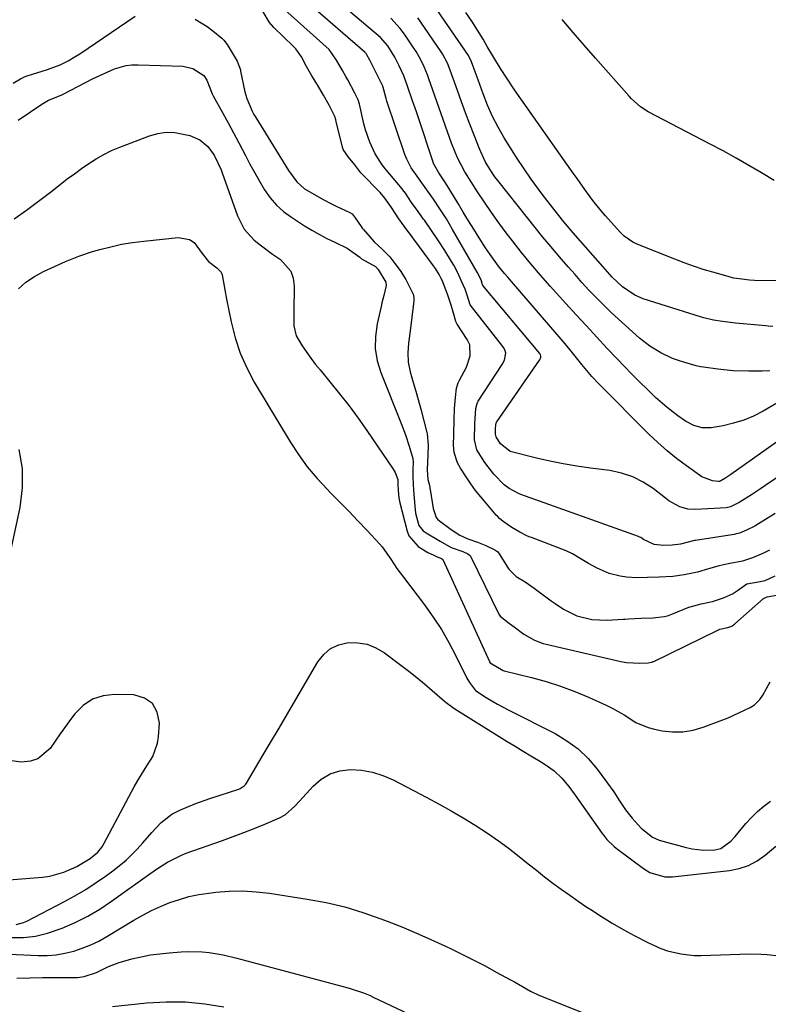
# Model space of a CAD drawing. Units: inches. Extents: x 1846623 to 1851978, y 431719 to 437072.
# Drawn here: x 1847903 to 1848130, y 434044 to 434344 of the extents above; entities that cross this region are included whole.
import ezdxf

# ---------------------------------------------------------------- set-up
doc = ezdxf.new("R2010")
doc.units = ezdxf.units.IN
doc.header["$MEASUREMENT"] = 0
doc.layers.add('7', color=7, linetype='Continuous')
doc.layers.add('8', color=7, linetype='Continuous')

msp = doc.modelspace()

# ---------------------------------------------------------------- linework, layer by layer
at = {"layer": '7', "color": 18}
for points in [[(1848138.46, 434207.95, 1728), (1848129.38, 434201.79, 1728), (1848128.01, 434200.87, 1728), (1848125.26, 434199.05, 1728), (1848121.52, 434196.67, 1728), (1848118.89, 434195.38, 1728), (1848117.56, 434195.06, 1728), (1848108.37, 434194.56, 1728), (1848105.88, 434194.71, 1728), (1848103.49, 434195.43, 1728), (1848101.24, 434196.58, 1728), (1848100.18, 434197.26, 1728), (1848099.15, 434198, 1728), (1848095.35, 434200.97, 1728), (1848092.33, 434202.95, 1728), (1848089.16, 434204.57, 1728), (1848085.77, 434205.67, 1728), (1848082.24, 434206.41, 1728), (1848076.26, 434207.16, 1728), (1848072.12, 434207.76, 1728), (1848068.01, 434208.45, 1728), (1848063.91, 434209.3, 1728), (1848059.84, 434210.25, 1728), (1848051.89, 434212.27, 1728), (1848051.73, 434212.31, 1728), (1848048.97, 434214.58, 1728), (1848047.57, 434216.71, 1728), (1848047.42, 434217.54, 1728), (1848047.44, 434219.12, 1728), (1848047.53, 434220.38, 1728), (1848047.61, 434220.9, 1728), (1848047.69, 434221.12, 1728), (1848047.77, 434221.25, 1728), (1848060.77, 434240.02, 1728), (1848060.85, 434240.14, 1728), (1848061.17, 434240.89, 1728), (1848061.2, 434241.26, 1728), (1848061.07, 434241.65, 1728), (1848060.85, 434242.01, 1728), (1848043.6, 434262.76, 1728), (1848043.56, 434262.82, 1728), (1848043.48, 434262.93, 1728), (1848043.36, 434263.36, 1728), (1848043.02, 434264.45, 1728), (1848041.84, 434266.82, 1728), (1848034.35, 434279.78, 1728), (1848032.45, 434282.96, 1728), (1848030.45, 434286.08, 1728), (1848028.54, 434288.96, 1728), (1848026.47, 434291.8, 1728), (1848024.49, 434294.69, 1728), (1848024.07, 434295.25, 1728), (1848021.77, 434298.53, 1728), (1848020.41, 434301.16, 1728), (1848019.87, 434302.54, 1728), (1848014.36, 434318.79, 1728), (1848014.11, 434319.57, 1728), (1848013.11, 434323.33, 1728), (1848012.86, 434323.99, 1728), (1848012.72, 434324.25, 1728), (1848012.63, 434324.42, 1728), (1848009.2, 434331.24, 1728), (1848009.16, 434331.31, 1728), (1848008.25, 434332.9, 1728), (1848008.02, 434333.29, 1728), (1848007.91, 434333.42, 1728), (1848007.8, 434333.53, 1728), (1848007.74, 434333.58, 1728), (1847982.76, 434355.31, 1728)], [(1848130.74, 434182.2, 1724), (1848128.96, 434181.33, 1724), (1848125.59, 434179.86, 1724), (1848122.52, 434178.91, 1724), (1848118.18, 434178.06, 1724), (1848115.44, 434177.49, 1724), (1848112.19, 434176.57, 1724), (1848108.84, 434175.49, 1724), (1848104.85, 434174.68, 1724), (1848101.31, 434174.25, 1724), (1848097.23, 434174.04, 1724), (1848093.66, 434173.89, 1724), (1848090.42, 434173.84, 1724), (1848087.28, 434174.01, 1724), (1848085.33, 434174.31, 1724), (1848082, 434175.12, 1724), (1848078.31, 434176.7, 1724), (1848075.7, 434178.12, 1724), (1848073.16, 434179.66, 1724), (1848070.8, 434181.13, 1724), (1848068.94, 434181.97, 1724), (1848058.34, 434186.03, 1724), (1848057.94, 434186.19, 1724), (1848057.14, 434186.52, 1724), (1848054.76, 434187.71, 1724), (1848052.37, 434189.12, 1724), (1848049.75, 434190.93, 1724), (1848048.66, 434191.87, 1724), (1848047.98, 434192.54, 1724), (1848047.66, 434192.9, 1724), (1848044.53, 434196.48, 1724), (1848042.91, 434198.42, 1724), (1848041.34, 434200.4, 1724), (1848039.87, 434202.44, 1724), (1848038.44, 434204.53, 1724), (1848036.73, 434207.15, 1724), (1848035.83, 434208.83, 1724), (1848034.87, 434211.95, 1724), (1848034.68, 434214.13, 1724), (1848034.71, 434217.45, 1724), (1848034.79, 434221.9, 1724), (1848034.89, 434225.28, 1724), (1848035.19, 434228.65, 1724), (1848035.57, 434231.52, 1724), (1848036.06, 434233.15, 1724), (1848036.43, 434233.92, 1724), (1848038.54, 434237.89, 1724), (1848039.72, 434241.29, 1724), (1848039.56, 434244.69, 1724), (1848038.8, 434246.28, 1724), (1848035.77, 434250.92, 1724), (1848035.6, 434251.21, 1724), (1848035.29, 434251.81, 1724), (1848034.6, 434254.32, 1724), (1848033.97, 434256.73, 1724), (1848032.88, 434259.77, 1724), (1848031.15, 434264.34, 1724), (1848030.92, 434264.9, 1724), (1848030.31, 434266.05, 1724), (1848029.11, 434267.87, 1724), (1848028.5, 434268.7, 1724), (1848022.85, 434276.42, 1724), (1848022.5, 434276.89, 1724), (1848021.81, 434277.83, 1724), (1848020.42, 434279.7, 1724), (1848018, 434282.99, 1724), (1848015.74, 434286.44, 1724), (1848013.78, 434289.34, 1724), (1848012.37, 434290.98, 1724), (1848011.99, 434291.37, 1724), (1848006.72, 434296.71, 1724), (1848006.43, 434297.01, 1724), (1848004.58, 434299.45, 1724), (1848002.67, 434301.82, 1724), (1848001.09, 434304.15, 1724), (1848000.87, 434304.78, 1724), (1847998.96, 434312.59, 1724), (1847998.82, 434313.12, 1724), (1847998.48, 434314.16, 1724), (1847996.8, 434317.56, 1724), (1847995.09, 434320.67, 1724), (1847993.23, 434323.82, 1724), (1847991.55, 434326.56, 1724), (1847989.94, 434329.37, 1724), (1847988.41, 434332.26, 1724), (1847986.62, 434334.75, 1724), (1847986.25, 434335.14, 1724), (1847985.88, 434335.52, 1724), (1847979.94, 434341.25, 1724), (1847978.64, 434342.72, 1724), (1847976.76, 434345.94, 1724)], [(1848132.53, 434193.41, 1726), (1848126.65, 434189.76, 1726), (1848126.27, 434189.54, 1726), (1848123.75, 434188.27, 1726), (1848121.62, 434187.4, 1726), (1848120.35, 434187.07, 1726), (1848120.03, 434187.01, 1726), (1848108.29, 434185.16, 1726), (1848107.96, 434185.11, 1726), (1848103.66, 434184.01, 1726), (1848101.11, 434183.7, 1726), (1848098.49, 434183.61, 1726), (1848095.64, 434183.95, 1726), (1848092.47, 434185.48, 1726), (1848091.59, 434186.03, 1726), (1848091.06, 434186.26, 1726), (1848090.9, 434186.33, 1726), (1848055.11, 434199.16, 1726), (1848054.63, 434199.34, 1726), (1848051.56, 434200.97, 1726), (1848050.01, 434202.05, 1726), (1848046.9, 434205.35, 1726), (1848044.13, 434208.89, 1726), (1848041.73, 434212.69, 1726), (1848041.05, 434215.83, 1726), (1848041.12, 434220.78, 1726), (1848041.46, 434225.32, 1726), (1848041.8, 434226.88, 1726), (1848042.02, 434227.33, 1726), (1848042.14, 434227.54, 1726), (1848049.41, 434238.69, 1726), (1848050.11, 434240.04, 1726), (1848050.53, 434242.1, 1726), (1848050.24, 434243.18, 1726), (1848049.88, 434243.84, 1726), (1848049.66, 434244.15, 1726), (1848039.71, 434256.87, 1726), (1848038.75, 434259.79, 1726), (1848038.13, 434261.64, 1726), (1848037, 434264.27, 1726), (1848035.91, 434266.6, 1726), (1848034.69, 434268.88, 1726), (1848034.03, 434270.03, 1726), (1848032.03, 434273.38, 1726), (1848029.87, 434276.64, 1726), (1848025.76, 434282.58, 1726), (1848025.52, 434282.92, 1726), (1848023.53, 434285.6, 1726), (1848021.83, 434287.99, 1726), (1848020, 434290.82, 1726), (1848018.54, 434292.73, 1726), (1848018.03, 434293.33, 1726), (1848014.12, 434297.91, 1726), (1848012.9, 434299.46, 1726), (1848010.79, 434302.75, 1726), (1848009.13, 434306.32, 1726), (1848007.87, 434310.05, 1726), (1848007.37, 434311.95, 1726), (1848006.01, 434317.94, 1726), (1848005.63, 434319.19, 1726), (1848004.62, 434321.19, 1726), (1848002.5, 434325.28, 1726), (1848001.92, 434326.35, 1726), (1848000.88, 434328.11, 1726), (1847999.01, 434331.28, 1726), (1847996.76, 434334.54, 1726), (1847981.36, 434348.31, 1726)], [(1848131.79, 434250.23, 1736), (1848130.34, 434250.37, 1736), (1848129.61, 434250.43, 1736), (1848120.39, 434251.3, 1736), (1848116.45, 434251.76, 1736), (1848113.75, 434252.21, 1736), (1848110.83, 434252.92, 1736), (1848110.11, 434253.14, 1736), (1848092.35, 434258.71, 1736), (1848089.77, 434259.77, 1736), (1848086.02, 434262.29, 1736), (1848082.91, 434265.3, 1736), (1848081.46, 434266.91, 1736), (1848080.74, 434267.72, 1736), (1848071.03, 434278.77, 1736), (1848068.23, 434282.06, 1736), (1848065.53, 434285.43, 1736), (1848061.62, 434290.47, 1736), (1848060.47, 434291.99, 1736), (1848058.25, 434295.07, 1736), (1848056.12, 434298.22, 1736), (1848054.04, 434301.41, 1736), (1848053.01, 434303.01, 1736), (1848050.08, 434307.66, 1736), (1848048.19, 434310.86, 1736), (1848046.51, 434314.17, 1736), (1848045.01, 434317.57, 1736), (1848043.66, 434321.03, 1736), (1848042.12, 434325.29, 1736), (1848041.26, 434327.69, 1736), (1848040.14, 434330.81, 1736), (1848039.2, 434332.68, 1736), (1848029.75, 434346.37, 1736)], [(1848153.52, 434263.92, 1738), (1848126.24, 434264.3, 1738), (1848124.73, 434264.36, 1738), (1848122.31, 434264.61, 1738), (1848119.96, 434265.01, 1738), (1848118.79, 434265.29, 1738), (1848118.22, 434265.44, 1738), (1848113.48, 434266.77, 1738), (1848110.55, 434267.64, 1738), (1848107.65, 434268.57, 1738), (1848104.78, 434269.6, 1738), (1848101.92, 434270.7, 1738), (1848090.69, 434275.22, 1738), (1848089.21, 434275.92, 1738), (1848086.54, 434277.77, 1738), (1848085.38, 434278.92, 1738), (1848080.9, 434283.92, 1738), (1848079.57, 434285.46, 1738), (1848077.01, 434288.63, 1738), (1848074.6, 434291.91, 1738), (1848072.23, 434295.23, 1738), (1848071.05, 434296.9, 1738), (1848053.21, 434322.22, 1738), (1848051.02, 434325.45, 1738), (1848048.94, 434328.76, 1738), (1848046.92, 434332.1, 1738), (1848044.92, 434335.45, 1738), (1848043.61, 434337.65, 1738), (1848041.93, 434340.4, 1738), (1848040.2, 434343.13, 1738), (1848038.41, 434345.82, 1738)], [(1847900.71, 434324.29, 1724), (1847902.86, 434325.63, 1724), (1847903.89, 434326.11, 1724), (1847904.61, 434326.38, 1724), (1847904.97, 434326.49, 1724), (1847911.15, 434328.39, 1724), (1847914.98, 434329.85, 1724), (1847917.42, 434331.08, 1724), (1847919.78, 434332.47, 1724), (1847920.92, 434333.22, 1724), (1847937.76, 434344.63, 1724)], [(1847956.04, 434343.79, 1724), (1847959.71, 434341.49, 1724), (1847961.43, 434340.18, 1724), (1847964.15, 434337.94, 1724), (1847964.77, 434337.37, 1724), (1847965.82, 434336.06, 1724), (1847967.33, 434333.55, 1724), (1847968.82, 434330.93, 1724), (1847969.78, 434328.36, 1724), (1847969.87, 434327.98, 1724), (1847971.16, 434321.67, 1724), (1847971.71, 434319.61, 1724), (1847973.42, 434315.72, 1724), (1847973.93, 434314.79, 1724), (1847974.48, 434313.87, 1724), (1847984.45, 434297.73, 1724), (1847986.95, 434294.27, 1724), (1847989.3, 434292.15, 1724), (1847990.2, 434291.58, 1724), (1847994.94, 434288.94, 1724), (1847997.73, 434287.45, 1724), (1847999.15, 434286.76, 1724), (1848003.12, 434284.95, 1724), (1848003.76, 434284.52, 1724), (1848004.7, 434283.33, 1724), (1848006.5, 434280.65, 1724), (1848006.86, 434280.2, 1724), (1848007.21, 434279.78, 1724), (1848010.5, 434276.05, 1724), (1848012.93, 434273.78, 1724), (1848015.21, 434271.5, 1724), (1848016.79, 434269.42, 1724), (1848018.39, 434267.27, 1724), (1848020.1, 434264.55, 1724), (1848022.31, 434260.08, 1724), (1848022.53, 434259.06, 1724), (1848022.55, 434258.37, 1724), (1848022.53, 434258.02, 1724), (1848021.31, 434248.16, 1724), (1848020.98, 434245.22, 1724), (1848020.75, 434242.28, 1724), (1848020.82, 434239.37, 1724), (1848021.42, 434236.51, 1724), (1848021.99, 434234.63, 1724), (1848023.38, 434229.9, 1724), (1848024.68, 434225.15, 1724), (1848026.54, 434218.04, 1724), (1848026.65, 434217.56, 1724), (1848026.91, 434214.12, 1724), (1848026.83, 434211.18, 1724), (1848026.6, 434206.66, 1724), (1848026.85, 434203.75, 1724), (1848027.2, 434202.31, 1724), (1848027.39, 434201.39, 1724), (1848027.47, 434200.92, 1724), (1848027.51, 434200.69, 1724), (1848028.42, 434194.87, 1724), (1848029.33, 434192.18, 1724), (1848029.79, 434191.61, 1724), (1848030.35, 434191.12, 1724), (1848033.96, 434188.54, 1724), (1848036.54, 434186.81, 1724), (1848039.03, 434185.62, 1724), (1848041.89, 434184.6, 1724), (1848044.43, 434183.66, 1724), (1848047.25, 434182.36, 1724), (1848048.07, 434181.7, 1724), (1848048.5, 434181.15, 1724), (1848051.25, 434176.77, 1724), (1848051.54, 434176.33, 1724), (1848053.68, 434174.17, 1724), (1848056.44, 434172.56, 1724), (1848059.2, 434170.62, 1724), (1848060.37, 434169.76, 1724), (1848064.32, 434166.84, 1724), (1848065.55, 434165.96, 1724), (1848068.1, 434164.3, 1724), (1848072.13, 434162.24, 1724), (1848076.67, 434161.08, 1724), (1848081.35, 434160.88, 1724), (1848086.28, 434161.19, 1724), (1848086.82, 434161.23, 1724), (1848087.89, 434161.31, 1724), (1848091.68, 434161.53, 1724), (1848095.28, 434161.68, 1724), (1848098.85, 434162.03, 1724), (1848100.03, 434162.35, 1724), (1848101.09, 434162.74, 1724), (1848106.2, 434164.85, 1724), (1848106.65, 434165.02, 1724), (1848109.93, 434165.89, 1724), (1848113.42, 434166.62, 1724), (1848116.8, 434167.72, 1724), (1848119.5, 434168.92, 1724), (1848121.04, 434169.96, 1724), (1848123.88, 434171.94, 1724), (1848127.92, 434172.64, 1724), (1848129.49, 434172.98, 1724), (1848132.45, 434174.37, 1724)], [(1848145.49, 434234.21, 1732), (1848128.8, 434224.48, 1732), (1848125.91, 434223, 1732), (1848122.94, 434221.73, 1732), (1848119.85, 434220.8, 1732), (1848116.69, 434220.08, 1732), (1848113, 434219.46, 1732), (1848110.29, 434219.41, 1732), (1848107.7, 434220.18, 1732), (1848105.24, 434221.5, 1732), (1848102.92, 434223.06, 1732), (1848099.62, 434225.61, 1732), (1848096.11, 434228.64, 1732), (1848094.42, 434230.23, 1732), (1848090.37, 434234.22, 1732), (1848088.66, 434235.97, 1732), (1848086.98, 434237.75, 1732), (1848081.42, 434243.61, 1732), (1848078.23, 434247, 1732), (1848075.06, 434250.41, 1732), (1848071.92, 434253.84, 1732), (1848068.79, 434257.3, 1732), (1848064.07, 434262.56, 1732), (1848061.1, 434265.92, 1732), (1848058.17, 434269.32, 1732), (1848055.32, 434272.77, 1732), (1848052.55, 434276.3, 1732), (1848050.66, 434278.77, 1732), (1848048.4, 434281.82, 1732), (1848046.18, 434284.9, 1732), (1848044.05, 434288.04, 1732), (1848041.97, 434291.21, 1732), (1848038.07, 434297.35, 1732), (1848035.8, 434301.54, 1732), (1848034.03, 434305.98, 1732), (1848027.16, 434325.63, 1732), (1848026.71, 434326.86, 1732), (1848025.72, 434329.27, 1732), (1848024.59, 434331.62, 1732), (1848023.29, 434333.88, 1732), (1848022.59, 434334.97, 1732), (1848019.71, 434339.22, 1732), (1848018.45, 434340.92, 1732), (1848015.56, 434344.01, 1732)], [(1848130.85, 434236.8, 1734), (1848128.56, 434236.66, 1734), (1848124.45, 434236.64, 1734), (1848119.74, 434236.79, 1734), (1848115.06, 434237.27, 1734), (1848110.7, 434237.87, 1734), (1848109.75, 434238.02, 1734), (1848108.49, 434238.31, 1734), (1848105, 434239.28, 1734), (1848103.12, 434239.87, 1734), (1848101.27, 434240.54, 1734), (1848097.69, 434242.2, 1734), (1848094.34, 434244.26, 1734), (1848091.26, 434246.71, 1734), (1848084.82, 434252.49, 1734), (1848082.5, 434254.63, 1734), (1848080.22, 434256.81, 1734), (1848078.01, 434259.06, 1734), (1848075.85, 434261.35, 1734), (1848073.72, 434263.68, 1734), (1848071.61, 434266.03, 1734), (1848069.53, 434268.4, 1734), (1848067.47, 434270.79, 1734), (1848064.25, 434274.58, 1734), (1848061.84, 434277.46, 1734), (1848059.46, 434280.38, 1734), (1848057.11, 434283.31, 1734), (1848048.09, 434294.67, 1734), (1848047.25, 434295.78, 1734), (1848045.68, 434298.08, 1734), (1848044.28, 434300.49, 1734), (1848042.53, 434304.29, 1734), (1848040.91, 434308.44, 1734), (1848039.61, 434311.82, 1734), (1848038.33, 434315.21, 1734), (1848037.08, 434318.61, 1734), (1848035.86, 434322.02, 1734), (1848033.66, 434328.22, 1734), (1848032.78, 434330.41, 1734), (1848031.3, 434333.17, 1734), (1848030.87, 434333.83, 1734), (1848024.73, 434342.79, 1734), (1848023.74, 434344.16, 1734)], [(1847902.2, 434313.06, 1726), (1847909.66, 434318.07, 1726), (1847909.86, 434318.2, 1726), (1847911.39, 434319.1, 1726), (1847915.3, 434320.67, 1726), (1847916.04, 434321.03, 1726), (1847924.81, 434325.55, 1726), (1847928.14, 434327.17, 1726), (1847931.53, 434328.63, 1726), (1847935.02, 434329.64, 1726), (1847936.82, 434329.84, 1726), (1847938.65, 434329.9, 1726), (1847952.25, 434329.44, 1726), (1847955.3, 434328.78, 1726), (1847958.63, 434326.63, 1726), (1847959.58, 434325.16, 1726), (1847961.23, 434321.02, 1726), (1847961.55, 434320.41, 1726), (1847964.45, 434315.18, 1726), (1847966.1, 434312.18, 1726), (1847967.73, 434309.16, 1726), (1847969.34, 434306.12, 1726), (1847971.31, 434302.3, 1726), (1847972.71, 434299.65, 1726), (1847974.15, 434297.02, 1726), (1847975.64, 434294.42, 1726), (1847977.17, 434291.85, 1726), (1847978.88, 434289.43, 1726), (1847980.77, 434287.2, 1726), (1847982.96, 434285.25, 1726), (1847985.33, 434283.49, 1726), (1847989.33, 434280.93, 1726), (1847991.56, 434279.56, 1726), (1847993.82, 434278.26, 1726), (1847996.14, 434277.06, 1726), (1847998.48, 434275.91, 1726), (1848002.29, 434274.12, 1726), (1848006.1, 434271.35, 1726), (1848006.68, 434270.89, 1726), (1848010.85, 434268.5, 1726), (1848011.7, 434267.56, 1726), (1848014.07, 434263.7, 1726), (1848014.17, 434262.78, 1726), (1848013.4, 434259.71, 1726), (1848012.86, 434257.49, 1726), (1848012.6, 434256.38, 1726), (1848011.37, 434251.03, 1726), (1848010.86, 434247.26, 1726), (1848010.81, 434243.54, 1726), (1848011.44, 434239.86, 1726), (1848012.51, 434236.22, 1726), (1848018.7, 434220.77, 1726), (1848019.99, 434217.34, 1726), (1848021.16, 434213.87, 1726), (1848022.27, 434210.08, 1726), (1848022.33, 434208.9, 1726), (1848022.28, 434206.83, 1726), (1848022.26, 434204.45, 1726), (1848022.43, 434200.38, 1726), (1848022.83, 434195.63, 1726), (1848023.11, 434193.45, 1726), (1848024.05, 434189.74, 1726), (1848025.4, 434188.11, 1726), (1848026.3, 434187.47, 1726), (1848030.62, 434185, 1726), (1848033.95, 434183.06, 1726), (1848037.47, 434181.77, 1726), (1848039.01, 434181.09, 1726), (1848039.65, 434180.57, 1726), (1848039.87, 434180.23, 1726), (1848048.47, 434162.7, 1726), (1848048.62, 434162.41, 1726), (1848048.79, 434162.14, 1726), (1848051.7, 434159.9, 1726), (1848053.1, 434158.9, 1726), (1848056.06, 434156.71, 1726), (1848059.27, 434154.81, 1726), (1848061.89, 434153.83, 1726), (1848062.79, 434153.59, 1726), (1848085.53, 434148.33, 1726), (1848087.24, 434148.02, 1726), (1848091.27, 434147.84, 1726), (1848093.86, 434147.95, 1726), (1848095, 434148.15, 1726), (1848095.38, 434148.3, 1726), (1848095.56, 434148.38, 1726), (1848115.05, 434157.9, 1726), (1848115.66, 434158.14, 1726), (1848118.08, 434158.71, 1726), (1848119.27, 434159.14, 1726), (1848119.85, 434159.48, 1726), (1848120.12, 434159.69, 1726), (1848120.25, 434159.8, 1726), (1848128.91, 434167.49, 1726), (1848130.04, 434167.98, 1726), (1848132.89, 434168.48, 1726)], [(1847900.96, 434283, 1728), (1847904.68, 434285.66, 1728), (1847908.36, 434288.4, 1728), (1847912, 434291.17, 1728), (1847915, 434293.5, 1728), (1847917.14, 434295.13, 1728), (1847919.29, 434296.73, 1728), (1847921.46, 434298.3, 1728), (1847923.66, 434299.84, 1728), (1847925.91, 434301.27, 1728), (1847928.22, 434302.6, 1728), (1847930.62, 434303.76, 1728), (1847933.08, 434304.8, 1728), (1847942.15, 434308.28, 1728), (1847944.69, 434308.99, 1728), (1847947.25, 434309.38, 1728), (1847949.84, 434309.28, 1728), (1847954.45, 434308.35, 1728), (1847957.41, 434307.08, 1728), (1847959.85, 434304.99, 1728), (1847961.86, 434302.36, 1728), (1847963.93, 434297.88, 1728), (1847964.37, 434296.72, 1728), (1847964.79, 434295.55, 1728), (1847968.87, 434283.88, 1728), (1847970.93, 434279.85, 1728), (1847974, 434276.52, 1728), (1847975.82, 434275.06, 1728), (1847979.55, 434272.29, 1728), (1847981.96, 434270.65, 1728), (1847985.13, 434267.13, 1728), (1847985.88, 434264.93, 1728), (1847986.2, 434262.51, 1728), (1847986.01, 434254.75, 1728), (1847986.05, 434250.43, 1728), (1847986.81, 434247.39, 1728), (1847988.62, 434244.42, 1728), (1847991.2, 434240.64, 1728), (1847992.59, 434238.82, 1728), (1847994.02, 434237.04, 1728), (1847997.05, 434233.42, 1728), (1847999.98, 434229.81, 1728), (1848002.84, 434226.15, 1728), (1848005.59, 434222.4, 1728), (1848008.28, 434218.61, 1728), (1848016.31, 434206.9, 1728), (1848016.9, 434205.88, 1728), (1848017.69, 434203.75, 1728), (1848017.73, 434202.38, 1728), (1848017.78, 434200.35, 1728), (1848018.01, 434198.09, 1728), (1848018.31, 434196.65, 1728), (1848020.54, 434187.96, 1728), (1848021.06, 434186.6, 1728), (1848023.83, 434183.38, 1728), (1848026.83, 434181.54, 1728), (1848028.46, 434180.79, 1728), (1848029.68, 434180.19, 1728), (1848030.94, 434179.71, 1728), (1848031.29, 434179.46, 1728), (1848031.33, 434179.4, 1728), (1848031.37, 434179.33, 1728), (1848045.58, 434148.36, 1728), (1848045.63, 434148.27, 1728), (1848045.82, 434147.99, 1728), (1848049.73, 434145.62, 1728), (1848050, 434145.54, 1728), (1848058.39, 434143.46, 1728), (1848062.82, 434142.23, 1728), (1848067.2, 434140.85, 1728), (1848071.5, 434139.24, 1728), (1848075.75, 434137.47, 1728), (1848081.07, 434135.09, 1728), (1848082.94, 434134.18, 1728), (1848086.56, 434132.1, 1728), (1848090.05, 434129.84, 1728), (1848093.81, 434128.23, 1728), (1848095.81, 434127.72, 1728), (1848098.11, 434127.28, 1728), (1848101.29, 434126.95, 1728), (1848104.44, 434126.97, 1728), (1848107.55, 434127.5, 1728), (1848110.62, 434128.38, 1728), (1848116.53, 434130.6, 1728), (1848118.18, 434131.26, 1728), (1848121.45, 434132.69, 1728), (1848124.84, 434134.35, 1728), (1848126.16, 434135.17, 1728), (1848127.83, 434136.8, 1728), (1848128.74, 434138.07, 1728), (1848130.93, 434142.17, 1728)], [(1847901.56, 434068.39, 1732), (1847903.77, 434068.91, 1732), (1847904.83, 434069.36, 1732), (1847916.13, 434075.25, 1732), (1847919.46, 434077.08, 1732), (1847922.73, 434079.01, 1732), (1847925.91, 434081.09, 1732), (1847929.02, 434083.27, 1732), (1847931.35, 434084.98, 1732), (1847935.01, 434087.94, 1732), (1847938.36, 434091.24, 1732), (1847940.13, 434093.19, 1732), (1847942.9, 434096.33, 1732), (1847945.69, 434099.41, 1732), (1847948.94, 434101.87, 1732), (1847951.41, 434103.13, 1732), (1847955.92, 434105.02, 1732), (1847960.52, 434106.66, 1732), (1847969.34, 434109.54, 1732), (1847969.7, 434109.68, 1732), (1847970.96, 434110.49, 1732), (1847971.45, 434111.06, 1732), (1847971.66, 434111.37, 1732), (1847976.42, 434119.4, 1732), (1847978.98, 434123.74, 1732), (1847981.55, 434128.09, 1732), (1847984.1, 434132.44, 1732), (1847986.65, 434136.79, 1732), (1847993.32, 434148.2, 1732), (1847995.14, 434150.46, 1732), (1847997.23, 434152.27, 1732), (1847999.75, 434153.41, 1732), (1848002.56, 434154.11, 1732), (1848005.53, 434154.05, 1732), (1848008.38, 434153.58, 1732), (1848011.05, 434152.49, 1732), (1848013.61, 434150.99, 1732), (1848018.58, 434147.25, 1732), (1848021.02, 434145.38, 1732), (1848023.43, 434143.47, 1732), (1848025.81, 434141.52, 1732), (1848028.15, 434139.53, 1732), (1848031.88, 434136.32, 1732), (1848032.35, 434135.92, 1732), (1848034.3, 434134.42, 1732), (1848035.32, 434133.73, 1732), (1848035.84, 434133.4, 1732), (1848051, 434124.04, 1732), (1848053.38, 434122.57, 1732), (1848055.78, 434121.11, 1732), (1848058.17, 434119.65, 1732), (1848060.57, 434118.2, 1732), (1848062.54, 434117.02, 1732), (1848065.21, 434115.12, 1732), (1848067.57, 434112.83, 1732), (1848069.69, 434110.29, 1732), (1848071.67, 434107.64, 1732), (1848079.87, 434096, 1732), (1848080.33, 434095.38, 1732), (1848081.31, 434094.2, 1732), (1848083.52, 434092.08, 1732), (1848084.12, 434091.6, 1732), (1848092.4, 434085.38, 1732), (1848094.4, 434084.14, 1732), (1848098.9, 434082.84, 1732), (1848101.24, 434082.87, 1732), (1848118.59, 434084.81, 1732), (1848121.54, 434085.41, 1732), (1848124.36, 434086.33, 1732), (1848126.97, 434087.74, 1732), (1848129.44, 434089.46, 1732), (1848132.68, 434092.19, 1732)], [(1847898.91, 434064.36, 1734), (1847903.82, 434064.42, 1734), (1847907.49, 434064.82, 1734), (1847911.07, 434065.66, 1734), (1847915.62, 434067.21, 1734), (1847919.55, 434068.93, 1734), (1847923.37, 434070.84, 1734), (1847927.05, 434073.02, 1734), (1847930.62, 434075.39, 1734), (1847942.29, 434083.77, 1734), (1847944.92, 434085.58, 1734), (1847947.61, 434087.3, 1734), (1847951.86, 434089.44, 1734), (1847953.34, 434090.02, 1734), (1847964.38, 434093.93, 1734), (1847967.61, 434095.1, 1734), (1847970.83, 434096.32, 1734), (1847974.02, 434097.58, 1734), (1847977.2, 434098.89, 1734), (1847981.7, 434100.79, 1734), (1847983.43, 434101.72, 1734), (1847986.37, 434104.37, 1734), (1847987.73, 434105.83, 1734), (1847991.9, 434110.45, 1734), (1847994.37, 434112.57, 1734), (1847997.07, 434114.2, 1734), (1848000.09, 434115.1, 1734), (1848003.32, 434115.51, 1734), (1848006.68, 434115.25, 1734), (1848009.97, 434114.69, 1734), (1848013.14, 434113.65, 1734), (1848016.23, 434112.31, 1734), (1848026.5, 434106.96, 1734), (1848030.23, 434104.95, 1734), (1848033.93, 434102.89, 1734), (1848037.59, 434100.74, 1734), (1848041.21, 434098.53, 1734), (1848045.25, 434095.91, 1734), (1848048.27, 434093.84, 1734), (1848051.21, 434091.65, 1734), (1848054.11, 434089.4, 1734), (1848057.36, 434086.79, 1734), (1848059.85, 434084.82, 1734), (1848062.36, 434082.88, 1734), (1848064.88, 434080.96, 1734), (1848067.43, 434079.08, 1734), (1848070, 434077.22, 1734), (1848072.6, 434075.41, 1734), (1848075.22, 434073.63, 1734), (1848076.37, 434072.86, 1734), (1848079.62, 434070.77, 1734), (1848082.9, 434068.75, 1734), (1848086.25, 434066.83, 1734), (1848089.64, 434064.99, 1734), (1848093.95, 434062.73, 1734), (1848097.75, 434061.03, 1734), (1848099.72, 434060.37, 1734), (1848103.76, 434059.4, 1734), (1848107.88, 434058.96, 1734), (1848109.96, 434058.94, 1734), (1848124.66, 434059.38, 1734), (1848128.26, 434059.34, 1734), (1848130.06, 434059.21, 1734), (1848133.64, 434058.79, 1734)], [(1847888.44, 434059.86, 1736), (1847908.29, 434058.94, 1736), (1847911.03, 434058.95, 1736), (1847913.75, 434059.14, 1736), (1847916.43, 434059.6, 1736), (1847919.1, 434060.24, 1736), (1847921.7, 434061.12, 1736), (1847924.25, 434062.13, 1736), (1847926.71, 434063.32, 1736), (1847929.12, 434064.65, 1736), (1847937.42, 434069.65, 1736), (1847940.07, 434071.16, 1736), (1847942.77, 434072.57, 1736), (1847945.54, 434073.83, 1736), (1847948.36, 434075, 1736), (1847951.24, 434075.99, 1736), (1847954.16, 434076.83, 1736), (1847957.14, 434077.44, 1736), (1847960.15, 434077.9, 1736), (1847962.29, 434078.15, 1736), (1847966.4, 434078.45, 1736), (1847970.5, 434078.54, 1736), (1847974.6, 434078.29, 1736), (1847978.69, 434077.83, 1736), (1847990.16, 434076.07, 1736), (1847995.88, 434074.99, 1736), (1848001.53, 434073.68, 1736), (1848007.08, 434072.01, 1736), (1848012.57, 434070.09, 1736), (1848014.44, 434069.37, 1736), (1848018.92, 434067.58, 1736), (1848023.37, 434065.72, 1736), (1848027.78, 434063.77, 1736), (1848032.16, 434061.75, 1736), (1848033.91, 434060.92, 1736), (1848037.38, 434059.24, 1736), (1848040.83, 434057.51, 1736), (1848044.25, 434055.72, 1736), (1848047.65, 434053.89, 1736), (1848051.94, 434051.53, 1736), (1848053.18, 434050.85, 1736), (1848055.63, 434049.47, 1736), (1848058.09, 434048.1, 1736), (1848060.62, 434046.88, 1736), (1848061.92, 434046.33, 1736), (1848074.75, 434041.16, 1736)], [(1847901.83, 434052.02, 1738), (1847905.71, 434052.14, 1738), (1847909.6, 434052.2, 1738), (1847913.48, 434052.22, 1738), (1847919.24, 434052.22, 1738), (1847920.24, 434052.25, 1738), (1847922.23, 434052.49, 1738), (1847926.03, 434053.69, 1738), (1847929.71, 434055.58, 1738), (1847932.88, 434056.83, 1738), (1847936.79, 434057.89, 1738), (1847939.6, 434058.53, 1738), (1847942.42, 434059.07, 1738), (1847945.27, 434059.46, 1738), (1847948.14, 434059.76, 1738), (1847951.73, 434060.03, 1738), (1847953.87, 434060.13, 1738), (1847958.15, 434060, 1738), (1847960.28, 434059.78, 1738), (1847964.52, 434059.08, 1738), (1847968.7, 434058.1, 1738), (1848002.14, 434049.17, 1738), (1848003.18, 434048.88, 1738), (1848007.26, 434047.53, 1738), (1848009.25, 434046.72, 1738), (1848010.23, 434046.28, 1738), (1848035.34, 434034.39, 1738)]]:
    msp.add_polyline3d(points, dxfattribs=at)
at = {"layer": '8', "color": 18}
for points in [[(1848144.67, 434223.34, 1730), (1848118.97, 434205.27, 1730), (1848117.17, 434204.06, 1730), (1848115.96, 434203.33, 1730), (1848115.54, 434203.15, 1730), (1848115.3, 434203.07, 1730), (1848113.45, 434203.26, 1730), (1848110.19, 434204.51, 1730), (1848105.52, 434207.83, 1730), (1848102.52, 434210.09, 1730), (1848099.59, 434212.44, 1730), (1848096.79, 434214.93, 1730), (1848094.07, 434217.52, 1730), (1848078.82, 434232.8, 1730), (1848076.72, 434235.01, 1730), (1848073.65, 434238.72, 1730), (1848071.26, 434241.73, 1730), (1848069.64, 434243.72, 1730), (1848067.99, 434245.68, 1730), (1848051.62, 434264.69, 1730), (1848051.14, 434265.25, 1730), (1848050.18, 434266.37, 1730), (1848048.32, 434268.65, 1730), (1848045.77, 434272.12, 1730), (1848044.37, 434274.22, 1730), (1848042.45, 434277.25, 1730), (1848040.82, 434279.84, 1730), (1848039.2, 434282.44, 1730), (1848037.61, 434285.05, 1730), (1848036.04, 434287.68, 1730), (1848033.56, 434291.84, 1730), (1848032.22, 434294, 1730), (1848030.15, 434297.01, 1730), (1848028.69, 434299.6, 1730), (1848026.77, 434305.43, 1730), (1848025.65, 434308.82, 1730), (1848024.51, 434312.2, 1730), (1848023.36, 434315.58, 1730), (1848022.19, 434318.95, 1730), (1848020.65, 434323.36, 1730), (1848019.47, 434326.48, 1730), (1848018.11, 434329.53, 1730), (1848016.82, 434332.19, 1730), (1848014.7, 434335.66, 1730), (1848012.4, 434338.17, 1730), (1848001.51, 434347.42, 1730)], [(1848132.15, 434294.64, 1740), (1848128.34, 434296.99, 1740), (1848124.48, 434299.27, 1740), (1848120.59, 434301.5, 1740), (1848116.67, 434303.65, 1740), (1848112.71, 434305.75, 1740), (1848093.85, 434315.54, 1740), (1848091.49, 434317.05, 1740), (1848088.73, 434319.59, 1740), (1848088.09, 434320.29, 1740), (1848077.84, 434331.93, 1740), (1848074.42, 434335.83, 1740), (1848071.02, 434339.74, 1740), (1848067.64, 434343.67, 1740)], [(1847902.25, 434261.69, 1730), (1847904.57, 434263.76, 1730), (1847907.16, 434265.49, 1730), (1847909.92, 434266.99, 1730), (1847916.57, 434270.03, 1730), (1847920.61, 434271.69, 1730), (1847924.76, 434273.04, 1730), (1847927.08, 434273.69, 1730), (1847930.36, 434274.53, 1730), (1847933.67, 434275.26, 1730), (1847937.01, 434275.81, 1730), (1847940.37, 434276.26, 1730), (1847950.9, 434277.37, 1730), (1847954.32, 434276.77, 1730), (1847955.7, 434275.78, 1730), (1847958.17, 434272.45, 1730), (1847960.14, 434270.03, 1730), (1847962.58, 434268.08, 1730), (1847963.94, 434266.76, 1730), (1847964.28, 434266.01, 1730), (1847965.1, 434261.39, 1730), (1847965.61, 434258.62, 1730), (1847967, 434251.63, 1730), (1847968.2, 434246.85, 1730), (1847969.73, 434242.19, 1730), (1847971.72, 434237.71, 1730), (1847974.03, 434233.35, 1730), (1847984.92, 434215.15, 1730), (1847987.44, 434211.28, 1730), (1847990.14, 434207.54, 1730), (1847993.11, 434204.02, 1730), (1847996.26, 434200.64, 1730), (1847997.12, 434199.79, 1730), (1847999.96, 434196.93, 1730), (1848002.78, 434194.05, 1730), (1848005.57, 434191.14, 1730), (1848008.34, 434188.21, 1730), (1848012.13, 434184.16, 1730), (1848012.96, 434183.22, 1730), (1848015.61, 434179.46, 1730), (1848017.44, 434176.67, 1730), (1848019.41, 434173.97, 1730), (1848025.8, 434165.54, 1730), (1848028.44, 434161.83, 1730), (1848030.94, 434158.04, 1730), (1848033.22, 434154.11, 1730), (1848035.35, 434150.09, 1730), (1848038.7, 434143.31, 1730), (1848039.45, 434141.95, 1730), (1848041.34, 434139.53, 1730), (1848044.6, 434137.36, 1730), (1848047.99, 434135.37, 1730), (1848051.47, 434133.53, 1730), (1848065.51, 434126.43, 1730), (1848069.15, 434124.25, 1730), (1848072.54, 434121.78, 1730), (1848075.56, 434118.86, 1730), (1848078.32, 434115.64, 1730), (1848081.5, 434111.34, 1730), (1848083.38, 434108.68, 1730), (1848085.13, 434105.94, 1730), (1848086.94, 434103.23, 1730), (1848088.97, 434100.7, 1730), (1848091.68, 434097.67, 1730), (1848095.22, 434094.93, 1730), (1848097.24, 434094.01, 1730), (1848098.3, 434093.66, 1730), (1848105.45, 434091.74, 1730), (1848107.19, 434091.36, 1730), (1848110.7, 434091, 1730), (1848114.12, 434091.1, 1730), (1848115.94, 434091.49, 1730), (1848119.02, 434093.65, 1730), (1848120.33, 434095.07, 1730), (1848123.59, 434099.05, 1730), (1848125.28, 434100.93, 1730), (1848127.08, 434102.71, 1730), (1848129.02, 434104.31, 1730), (1848131.07, 434105.81, 1730)], [(1847899.13, 434178.22, 1730), (1847902.79, 434195.22, 1730), (1847903.51, 434201.15, 1730), (1847903.52, 434207.02, 1730), (1847902.48, 434212.8, 1730)], [(1847898.16, 434081.81, 1730), (1847909.59, 434082.78, 1730), (1847911.79, 434083.09, 1730), (1847916.05, 434084.23, 1730), (1847919.99, 434085.95, 1730), (1847924.09, 434088.37, 1730), (1847926.44, 434090.32, 1730), (1847927.7, 434091.94, 1730), (1847928.4, 434093.11, 1730), (1847937.49, 434110.19, 1730), (1847938.55, 434112.1, 1730), (1847940.83, 434115.82, 1730), (1847943.14, 434119.49, 1730), (1847944.55, 434123.46, 1730), (1847944.88, 434125.58, 1730), (1847945.16, 434129.59, 1730), (1847944.49, 434132.9, 1730), (1847943.09, 434135.55, 1730), (1847940.59, 434137.2, 1730), (1847937.35, 434138.18, 1730), (1847931.54, 434138.34, 1730), (1847928.01, 434137.9, 1730), (1847924.77, 434136.87, 1730), (1847921.97, 434134.96, 1730), (1847919.45, 434132.46, 1730), (1847918.16, 434130.72, 1730), (1847916.56, 434128.54, 1730), (1847914.98, 434126.35, 1730), (1847913.42, 434124.13, 1730), (1847911.89, 434121.9, 1730), (1847908.21, 434118.7, 1730), (1847905.94, 434118, 1730), (1847903.12, 434117.76, 1730), (1847900.31, 434118.11, 1730)], [(1847930.88, 434043.42, 1740), (1847941.34, 434044.51, 1740), (1847947.23, 434044.85, 1740), (1847953.11, 434044.81, 1740), (1847958.96, 434044.22, 1740), (1847964.79, 434043.26, 1740)]]:
    msp.add_polyline3d(points, dxfattribs=at)

doc.saveas('drawing.dxf')
